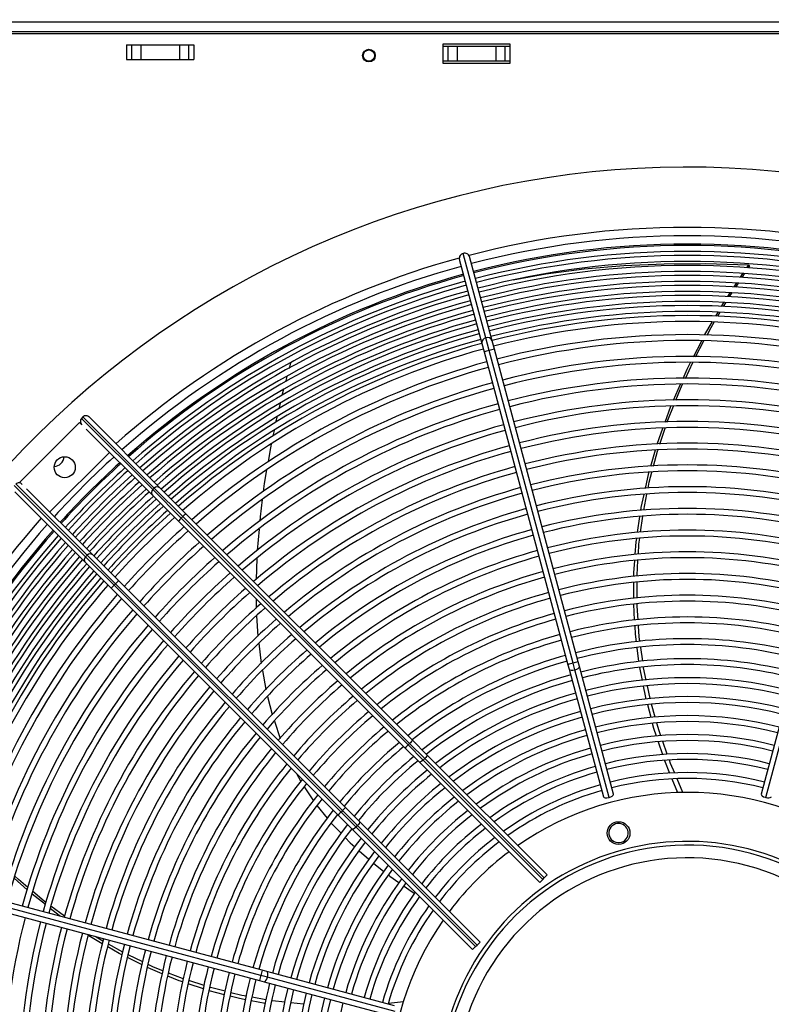
# Model space of a CAD drawing. Extents: x 185 to 14476, y 191 to 10181.
# Drawn here: x 6405 to 6761, y 7744 to 8211 of the extents above; entities that cross this region are included whole.
import ezdxf
from ezdxf.enums import TextEntityAlignment as Align

# ---------------------------------------------------------------- set-up
doc = ezdxf.new("R2010")
doc.units = 0
doc.header["$LTSCALE"] = 35
doc.header["$MEASUREMENT"] = 0
doc.linetypes.add('SLD-SOLID', pattern=[0])
doc.layers.get('0').update_dxf_attribs({"linetype": 'CONTINUOUS'})
doc.layers.add('GEOMETRY', color=7, linetype='SLD-SOLID')
doc.dimstyles.new('SLDDIMSTYLE3', dxfattribs={"dimtxt": 107.869385, "dimasz": 115.57, "dimexe": 0, "dimexo": 0.0625, "dimgap": 26.967346, "dimtad": 1, "dimdec": 1, "dimrnd": 1e-09, "dimzin": 12, "dimdsep": 46, "dimtxsty": 'Standard', "dimblk1": 'CLOSED', "dimblk2": 'CLOSED', "dimsah": 1, "dimcen": 0.09, "dimadec": 0, "dimazin": 0, "dimtol": 1, "dimtp": 10, "dimtm": 10, "dimtfac": 1, "dimtdec": 1, "dimtofl": 0, "dimtmove": 2, "dimatfit": 3, "dimldrblk": 'CLOSED', "dimfxl": 1, "dimtolj": 1, "dimtzin": 0, "dimarcsym": 0})
doc.dimstyles.new('SLDDIMSTYLE4', dxfattribs={"dimtxt": 107.869385, "dimasz": 115.57, "dimexe": 0, "dimexo": 0.0625, "dimgap": 26.967346, "dimtad": 1, "dimdec": 1, "dimrnd": 1e-09, "dimzin": 12, "dimdsep": 46, "dimtxsty": 'Standard', "dimblk1": 'CLOSED', "dimblk2": 'CLOSED', "dimsah": 1, "dimcen": 0.09, "dimadec": 0, "dimazin": 0, "dimtol": 1, "dimtp": 10, "dimtm": 10, "dimtfac": 1, "dimtdec": 1, "dimtofl": 0, "dimtmove": 2, "dimatfit": 3, "dimldrblk": 'CLOSED', "dimfxl": 1, "dimtolj": 1, "dimtzin": 0, "dimarcsym": 0})

# ---------------------------------------------------------------- blocks, each defined once
blk = doc.blocks.new('_CLOSED')
at = {"color": 0, "linetype": 'ByBlock'}
for p, q in [((-1, 0.166667), (0, 0)), ((-1, 0.166667), (-1, -0.166667)), ((0, 0), (-1, -0.166667)), ((0, 0), (-1, 0))]:
    blk.add_line(p, q, dxfattribs=at)
blk = doc.blocks.new('_D_4')
at = {"layer": 'GEOMETRY'}
for p, q in [((2394.51, 7258.34), (2394.51, 8885.6)), ((9448.51, 7258.34), (9448.51, 8885.6)), ((2394.51, 8850.6), (9448.51, 8850.6))]:
    blk.add_line(p, q, dxfattribs=at)
at = {"layer": 'GEOMETRY', "xscale": 115.57, "yscale": 115.57, "rotation": 180.0000000000004}
blk.add_blockref('_CLOSED', (2394.51, 8850.6), dxfattribs=at)
at = {"layer": 'GEOMETRY', "xscale": 115.57, "yscale": 115.57}
blk.add_blockref('_CLOSED', (9448.51, 8850.6), dxfattribs=at)
at = {"layer": 'GEOMETRY', "width": 0.7}
for s, height, p in [('7054', 111.125, (5633.84, 8850.6)), ('±10', 92.604, (6004.26, 8855.85))]:
    blk.add_text(s, height=height, dxfattribs=at).set_placement(p, align=Align.BOTTOM_LEFT)
blk = doc.blocks.new('_D_8')
at = {"layer": 'GEOMETRY'}
for p, q in [((2686.49, 8210.79), (2063.63, 8210.79)), ((2098.63, 8210.79), (2098.63, 7103.49)), ((7103.49, 7103.49), (2063.63, 7103.49))]:
    blk.add_line(p, q, dxfattribs=at)
at = {"layer": 'GEOMETRY', "xscale": 115.57, "yscale": 115.57}
for p, rotation in [((2098.63, 8210.79), 90.00000000000105), ((2098.63, 7103.49), 270.0000000000011)]:
    blk.add_blockref('_CLOSED', p, dxfattribs=dict(at, rotation=rotation))
at = {"layer": 'GEOMETRY', "width": 0.7}
for s, height, p in [('±10', 92.604, (2093.38, 7739.88)), ('1107', 111.125, (2098.63, 7369.46))]:
    blk.add_text(s, height=height, rotation=90, dxfattribs=at).set_placement(p, align=Align.BOTTOM_LEFT)

msp = doc.modelspace()

# ---------------------------------------------------------------- linework, layer by layer
at = {"color": 7, "linetype": 'SLD-SOLID'}
for p, q in [((5947.49, 8209.79), (7495.49, 8209.79)), ((7496.31, 8204.13), (5946.59, 8204.13)), ((7495.49, 8205.09), (5947.49, 8205.09)), ((6455.5, 8198.83), (6455.5, 8191.83)), ((6455.5, 8198.83), (6457.98, 8198.83)), ((6457.98, 8198.83), (6457.98, 8191.83)), ((6457.98, 8198.83), (6462.31, 8198.83)), ((6462.31, 8198.83), (6462.31, 8191.83)), ((6462.31, 8198.83), (6480.69, 8198.83)), ((6480.69, 8198.83), (6480.69, 8191.83)), ((6480.69, 8198.83), (6485.02, 8198.83)), ((6485.02, 8198.83), (6485.02, 8191.83)), ((6485.02, 8198.83), (6487.5, 8198.83)), ((6487.5, 8198.83), (6487.5, 8191.83)), ((6637.49, 8199.23), (6605.49, 8199.23)), ((6605.49, 8199.23), (6605.49, 8190.23)), ((6605.49, 8198.29), (6607.97, 8198.29)), ((6607.97, 8198.29), (6607.97, 8191.29)), ((6607.97, 8198.29), (6612.29, 8198.29)), ((6612.29, 8198.29), (6612.29, 8191.29)), ((6612.29, 8198.29), (6630.68, 8198.29)), ((6630.68, 8198.29), (6630.68, 8191.29)), ((6630.68, 8198.29), (6635, 8198.29)), ((6635, 8198.29), (6635, 8191.29)), ((6635, 8198.29), (6637.49, 8198.29)), ((6637.49, 8190.23), (6637.49, 8199.23)), ((6455.5, 8191.83), (6457.98, 8191.83)), ((6457.98, 8191.83), (6462.31, 8191.83)), ((6462.31, 8191.83), (6480.69, 8191.83)), ((6480.69, 8191.83), (6485.02, 8191.83)), ((6485.02, 8191.83), (6487.5, 8191.83)), ((6605.49, 8191.29), (6607.97, 8191.29)), ((6605.49, 8190.23), (6637.49, 8190.23)), ((6607.97, 8191.29), (6612.29, 8191.29)), ((6612.29, 8191.29), (6630.68, 8191.29)), ((6630.68, 8191.29), (6635, 8191.29)), ((6635, 8191.29), (6637.49, 8191.29)), ((6625.92, 8059.93), (6615.22, 8099.86)), ((6628.9, 8058.48), (6618.2, 8098.42)), ((6613.37, 8097.12), (6624.07, 8057.19)), ((6749.68, 8093.11), (6750.46, 8094.29)), ((6751.15, 8094.07), (6750.46, 8094.29)), ((6750.47, 8093.04), (6751.15, 8094.07)), ((6746.68, 8088.59), (6747.84, 8090.33)), ((6747.47, 8088.51), (6748.64, 8090.27)), ((6743.66, 8084.04), (6744.91, 8085.92)), ((6744.47, 8083.97), (6745.71, 8085.85)), ((6740.6, 8079.42), (6741.77, 8081.18)), ((6737.74, 8074.78), (6738.82, 8076.6)), ((6738.68, 8074.76), (6739.74, 8076.54)), ((6734.99, 8070.11), (6736.13, 8072.03)), ((6735.9, 8070.1), (6737.04, 8072.02)), ((6624.07, 8057.19), (6625.15, 8053.17)), ((6627.54, 8053.9), (6625.92, 8059.93)), ((6629.98, 8054.47), (6628.9, 8058.48)), ((6724.45, 8050.94), (6728.31, 8058.43)), ((6725.37, 8050.95), (6729.35, 8058.43)), ((6625.15, 8053.17), (6664.89, 7904.84)), ((6667.28, 7905.57), (6627.54, 8053.9)), ((6669.72, 7906.13), (6629.98, 8054.47)), ((6533.36, 8048.03), (6532.64, 8045.35)), ((6534.94, 8048.9), (6533.36, 8048.03)), ((6720.53, 8040.66), (6724.05, 8048.21)), ((6531.65, 8041.62), (6530.93, 8038.96)), ((6714.85, 8030.27), (6718.2, 8037.83)), ((6528.43, 8028.92), (6527.77, 8026.15)), ((6710.89, 8019.86), (6713.67, 8027.42)), ((6405.06, 7991.43), (6433.34, 8019.72)), ((6433.34, 8019.72), (6434.41, 8018.64)), ((6434.9, 8022.4), (6434.19, 8021.69)), ((6468.01, 7987.88), (6434.19, 8021.69)), ((6434.9, 8022.4), (6468.71, 7988.58)), ((6437.95, 8022.18), (6471.35, 7988.77)), ((6436.46, 8016.6), (6467.82, 7985.24)), ((6525.51, 8015.95), (6524.98, 8013.33)), ((6708.48, 8009.48), (6711.02, 8017.1)), ((6447.48, 8005.57), (6419.2, 7977.29)), ((6704.15, 7998.94), (6706.44, 8006.7)), ((6406.13, 7990.36), (6405.06, 7991.43)), ((6436.19, 7956.06), (6402.37, 7989.87)), ((6402.59, 7986.82), (6436, 7953.42)), ((6403.08, 7990.58), (6436.9, 7956.76)), ((6408.17, 7988.32), (6439.53, 7956.95)), ((6468.71, 7988.58), (6468.01, 7987.88)), ((6468.01, 7987.88), (6481.52, 7974.36)), ((6468.71, 7988.58), (6482.23, 7975.07)), ((6471.35, 7988.77), (6483.69, 7976.43)), ((6467.82, 7985.24), (6480.16, 7972.9)), ((6700.79, 7978.16), (6702.29, 7985.66)), ((6480.16, 7972.9), (6587.73, 7865.33)), ((6481.52, 7974.36), (6482.23, 7975.07)), ((6589.09, 7866.79), (6481.52, 7974.36)), ((6482.23, 7975.07), (6589.8, 7867.5)), ((6483.69, 7976.43), (6591.26, 7868.86)), ((6697.9, 7967.61), (6698.99, 7975.12)), ((6699.32, 7967.74), (6700.31, 7975.26)), ((6436, 7953.42), (6448.34, 7941.08)), ((6436.9, 7956.76), (6436.19, 7956.06)), ((6436.19, 7956.06), (6449.7, 7942.54)), ((6436.9, 7956.76), (6450.41, 7943.25)), ((6439.53, 7956.95), (6451.87, 7944.61)), ((6517.39, 7955.22), (6517.04, 7945.2)), ((6451.87, 7944.61), (6559.44, 7837.04)), ((6448.34, 7941.08), (6555.91, 7833.51)), ((6449.7, 7942.54), (6450.41, 7943.25)), ((6557.27, 7834.97), (6449.7, 7942.54)), ((6450.41, 7943.25), (6557.98, 7835.68)), ((6696.05, 7936.23), (6696.11, 7943.78)), ((6697.64, 7936.4), (6697.62, 7943.95)), ((6517.05, 7936), (6517.12, 7931.61)), ((6696.5, 7925.93), (6696.05, 7933.52)), ((6517.27, 7928.09), (6517.89, 7918.32)), ((6518.25, 7915), (6519.38, 7905.41)), ((6698.54, 7906.3), (6697.7, 7912.87)), ((6700.32, 7906.45), (6699.39, 7913.07)), ((6664.89, 7904.84), (6665.47, 7902.69)), ((6665.47, 7902.69), (6681.67, 7842.22)), ((6668.15, 7902.35), (6667.28, 7905.57)), ((6684.35, 7841.87), (6668.15, 7902.35)), ((6670.3, 7903.99), (6669.72, 7906.13)), ((6686.5, 7843.51), (6670.3, 7903.99)), ((6700.16, 7897.35), (6698.95, 7903.58)), ((6772.67, 7903.99), (6756.47, 7843.51)), ((6758.62, 7841.87), (6774.82, 7902.35)), ((6704.28, 7879.81), (6702.7, 7885.81)), ((6706.27, 7879.92), (6704.56, 7886.05)), ((6525.66, 7878.04), (6528.4, 7869.83)), ((6529.59, 7867.06), (6529.71, 7866.78)), ((6587.73, 7865.33), (6594.28, 7858.78)), ((6589.8, 7867.5), (6589.09, 7866.79)), ((6589.09, 7866.79), (6596.27, 7859.62)), ((6589.8, 7867.5), (6596.98, 7860.32)), ((6591.26, 7868.86), (6597.82, 7862.31)), ((6709.82, 7862.16), (6707.81, 7868.18)), ((6711.98, 7862.39), (6709.86, 7868.39)), ((6596.27, 7859.62), (6596.98, 7860.32)), ((6596.98, 7860.32), (6653.6, 7803.7)), ((6597.82, 7862.31), (6655.02, 7805.11)), ((6594.28, 7858.78), (6651.48, 7801.57)), ((6652.9, 7802.99), (6596.27, 7859.62)), ((6536.12, 7853.3), (6538.23, 7849.41)), ((6719.38, 7844.26), (6716.63, 7850.72)), ((6539.81, 7846.85), (6544.25, 7840.3)), ((6716.95, 7844.12), (6714.33, 7850.56)), ((6545.86, 7838), (6550.78, 7832.04)), ((6559.44, 7837.04), (6566, 7830.49)), ((6555.91, 7833.51), (6562.46, 7826.96)), ((6557.98, 7835.68), (6557.27, 7834.97)), ((6557.27, 7834.97), (6564.45, 7827.8)), ((6557.98, 7835.68), (6565.16, 7828.5)), ((6564.45, 7827.8), (6565.16, 7828.5)), ((6621.08, 7771.17), (6564.45, 7827.8)), ((6565.16, 7828.5), (6621.78, 7771.88)), ((6566, 7830.49), (6623.2, 7773.29)), ((6562.46, 7826.96), (6619.66, 7769.75)), ((6565.94, 7816.58), (6570.48, 7812.53)), ((6645.22, 7814.9), (6645.24, 7814.92)), ((6645.24, 7814.92), (6653.06, 7807.11)), ((6645.58, 7814.55), (6645.6, 7814.57)), ((6572.72, 7810.73), (6577.65, 7806.83)), ((6641.67, 7811.35), (6641.69, 7811.37)), ((6649.48, 7803.54), (6641.67, 7811.35)), ((6642.02, 7811), (6642.04, 7811.01)), ((6652.7, 7807.46), (6652.68, 7807.44)), ((6653.06, 7807.11), (6653.04, 7807.09)), ((6653.6, 7803.7), (6655.02, 7805.11)), ((6519.93, 7759.88), (6371.6, 7799.63)), ((6408.48, 7798), (6402.26, 7803.58)), ((6649.15, 7803.91), (6649.13, 7803.89)), ((6649.5, 7803.55), (6649.48, 7803.54)), ((6651.48, 7801.57), (6652.9, 7802.99)), ((6652.9, 7802.99), (6653.6, 7803.7)), ((6370.31, 7794.8), (6518.64, 7755.05)), ((6519.2, 7757.49), (6370.87, 7797.23)), ((6417.11, 7791.05), (6410.79, 7796.03)), ((6426.23, 7785.56), (6419.72, 7790.37)), ((6613.4, 7783.08), (6613.42, 7783.1)), ((6613.42, 7783.1), (6621.24, 7775.29)), ((6613.76, 7782.73), (6613.78, 7782.75)), ((6609.85, 7779.53), (6609.87, 7779.55)), ((6617.66, 7771.72), (6609.85, 7779.53)), ((6610.2, 7779.18), (6610.22, 7779.19)), ((6453.76, 7768.5), (6446.98, 7772.3)), ((6617.33, 7772.09), (6617.31, 7772.07)), ((6617.68, 7771.73), (6617.66, 7771.72)), ((6620.88, 7775.64), (6620.86, 7775.62)), ((6621.08, 7771.17), (6621.78, 7771.88)), ((6621.24, 7775.29), (6621.22, 7775.27)), ((6621.78, 7771.88), (6623.2, 7773.29)), ((6463.23, 7763.87), (6456.31, 7767.18)), ((6619.66, 7769.75), (6621.08, 7771.17)), ((6462.93, 7762.47), (6455.98, 7765.91)), ((6522.42, 7756.63), (6519.2, 7757.49)), ((6522.08, 7759.31), (6519.93, 7759.88)), ((6582.56, 7743.1), (6522.08, 7759.31)), ((6492.01, 7751.1), (6484.8, 7753.51)), ((6492.38, 7752.66), (6485.16, 7754.98)), ((6518.64, 7755.05), (6520.79, 7754.48)), ((6520.79, 7754.48), (6581.26, 7738.27)), ((6582.9, 7740.42), (6522.42, 7756.63)), ((6501.99, 7748.33), (6494.73, 7750.22)), ((6521.25, 7744.21), (6514.71, 7745.45)), ((6521.64, 7745.95), (6515.1, 7747.11)), ((6586.93, 7744.87), (6579.71, 7744.22))]:
    msp.add_line(p, q, dxfattribs=at)
at = {"color": 7, "linetype": 'SLD-SOLID', "flags": 128}
for points in [[(6750.46, 8094.29), (6730.26, 8094.95), (6710.54, 8094.85), (6691.32, 8094), (6672.6, 8092.4), (6654.36, 8090.03), (6638.93, 8087.31)], [(6741.45, 8079.4), (6741.47, 8079.44), (6742.6, 8081.14)], [(6729.74, 8061.18), (6729.84, 8061.39), (6733.31, 8067.27)], [(6730.81, 8061.18), (6732.76, 8064.84), (6734.19, 8067.24)], [(6719.44, 8040.64), (6721.36, 8044.96), (6723.05, 8048.25)], [(6716.06, 8030.31), (6718.22, 8035.7), (6719.21, 8037.83)], [(6529.92, 8035.16), (6529.83, 8034.85), (6529.29, 8032.54)], [(6711.96, 8019.91), (6712.29, 8020.9), (6714.91, 8027.45)], [(6526.85, 8022.27), (6526.5, 8020.8), (6526.28, 8019.71)], [(6707.23, 8009.41), (6708.05, 8012.17), (6709.84, 8017.03)], [(6524.19, 8009.45), (6523.49, 8006.05), (6522.66, 8001.1)], [(6705.47, 7999.04), (6707.36, 8006.13), (6707.57, 8006.75)], [(6522.02, 7997.28), (6520.91, 7990.72), (6520.43, 7987.01)], [(6701.61, 7988.48), (6703.22, 7995.8), (6703.32, 7996.1)], [(6702.87, 7988.59), (6703.43, 7991.38), (6704.71, 7996.16)], [(6519.94, 7983.16), (6518.88, 7974.98), (6518.71, 7972.94)], [(6699.41, 7978.01), (6699.62, 7979.44), (6700.97, 7985.57)], [(6518.39, 7969.12), (6517.53, 7958.98), (6517.53, 7958.95)], [(6696.79, 7957.13), (6697.24, 7963.1), (6697.48, 7964.78)], [(6698.25, 7957.23), (6698.55, 7961.96), (6698.94, 7964.86)], [(6696.13, 7946.64), (6696.14, 7948.47), (6696.57, 7954.21)], [(6697.61, 7946.77), (6697.61, 7947.29), (6698.06, 7954.33)], [(6698.12, 7926.13), (6697.66, 7932.64), (6697.65, 7933.75)], [(6697.34, 7915.75), (6696.9, 7919.26), (6696.66, 7923.17)], [(6698.98, 7915.99), (6698.7, 7918.02), (6698.32, 7923.32)], [(6519.97, 7902.09), (6521.6, 7893.08), (6521.63, 7892.96)], [(6701.97, 7897.53), (6700.74, 7903.43), (6700.69, 7903.79)], [(6701.98, 7888.52), (6701.57, 7890.1), (6700.7, 7894.6)], [(6703.8, 7888.75), (6703.78, 7888.86), (6702.54, 7894.78)], [(6522.45, 7889.74), (6524.59, 7881.23), (6524.64, 7881.08)], [(6706.9, 7870.88), (6705.64, 7874.65), (6705.03, 7876.98)], [(6708.93, 7871.05), (6708.08, 7873.43), (6707.05, 7877.12)], [(6597.82, 7862.31), (6597.93, 7861.93), (6597.75, 7861.36), (6597.42, 7860.84), (6596.98, 7860.32)], [(6596.27, 7859.62), (6595.61, 7859.07), (6594.97, 7858.73), (6594.56, 7858.67), (6594.28, 7858.78)], [(6713.21, 7853.31), (6710.81, 7859.22), (6710.75, 7859.41)], [(6715.49, 7853.39), (6713.51, 7858.04), (6713, 7859.5)], [(6681.7, 7842.22), (6681.72, 7842.11), (6682.03, 7841.85), (6682.58, 7841.71), (6683.29, 7841.69), (6684.09, 7841.81), (6684.35, 7841.87)], [(6684.35, 7841.87), (6685.14, 7842.15), (6685.8, 7842.5), (6686.27, 7842.89), (6686.5, 7843.28), (6686.47, 7843.5)], [(6756.5, 7843.5), (6756.46, 7843.39), (6756.6, 7843.01), (6757, 7842.61), (6757.61, 7842.25), (6758.36, 7841.95), (6758.62, 7841.87)], [(6758.62, 7841.87), (6759.43, 7841.72), (6760.19, 7841.69), (6760.79, 7841.79), (6761.18, 7842.02), (6761.27, 7842.22)], [(6552.67, 7829.74), (6553.2, 7829.1), (6557.33, 7824.86)], [(6564.45, 7827.8), (6563.79, 7827.25), (6563.15, 7826.91), (6562.74, 7826.85), (6562.46, 7826.96)], [(6566, 7830.49), (6566.11, 7830.11), (6565.93, 7829.54), (6565.6, 7829.02), (6565.16, 7828.5)], [(6559.24, 7822.89), (6561.66, 7820.4), (6563.84, 7818.46)], [(6408.83, 7799.15), (6404.33, 7802.9), (6402.54, 7804.56)], [(6579.82, 7805.11), (6580.47, 7804.6), (6584.74, 7801.56)], [(6587.14, 7799.85), (6590.54, 7797.42), (6592.26, 7796.31)], [(6417.39, 7792.09), (6416.57, 7792.69), (6411.16, 7797.21)], [(6424.18, 7785.54), (6423.57, 7785.96), (6419.43, 7789.22)], [(6444.1, 7772.52), (6437.65, 7776.31), (6437.29, 7776.55)], [(6444.38, 7773.76), (6441.91, 7775.14), (6440.68, 7775.94)], [(6453.41, 7767.18), (6452.09, 7767.83), (6446.67, 7771.01)], [(6472.81, 7759.65), (6468.39, 7761.41), (6465.76, 7762.66)], [(6472.45, 7758.24), (6466.89, 7760.52), (6465.47, 7761.22)], [(6482.54, 7755.82), (6482.05, 7755.98), (6475.5, 7758.58)], [(6482.24, 7754.36), (6480.47, 7754.95), (6475.17, 7757.12)], [(6502.29, 7749.94), (6495.99, 7751.5), (6495.03, 7751.81)], [(6512.4, 7747.59), (6510.22, 7747.97), (6505.09, 7749.24)], [(6512.05, 7745.96), (6508.48, 7746.64), (6504.74, 7747.61)], [(6530.69, 7744.75), (6524.73, 7745.4), (6524.38, 7745.46)], [(6539.7, 7743.78), (6539.53, 7743.79), (6533.47, 7744.45)]]:
    msp.add_lwpolyline(points, dxfattribs=at)
at = {"color": 152, "linetype": 'SLD-SOLID', "flags": 128}
for points in [[(6665.47, 7902.69), (6665.75, 7902.36), (6666.36, 7902.18), (6667.2, 7902.18), (6668.15, 7902.35)], [(6668.15, 7902.35), (6669.05, 7902.67), (6669.78, 7903.1), (6670.21, 7903.56), (6670.3, 7903.99)], [(6522.42, 7756.63), (6522.59, 7757.57), (6522.59, 7758.41), (6522.41, 7759.02), (6522.08, 7759.31)], [(6520.79, 7754.48), (6521.21, 7754.56), (6521.67, 7755), (6522.1, 7755.72), (6522.42, 7756.63)]]:
    msp.add_lwpolyline(points, dxfattribs=at)
at = {"color": 7, "linetype": 'SLD-SOLID'}
for centre, radius in [((6570.49, 8193.73), 3), ((6570.49, 8193.79), 2.65), ((6426.27, 7998.5), 5), ((6688.87, 7824.99), 5.4)]:
    msp.add_circle(centre, radius, dxfattribs=at)
for centre, radius, start, end in [((6721.49, 7703.29), 437.5, 168.9464, 168.5536), ((6721.49, 7703.29), 404.95, 75.3537, 104.646), ((6721.49, 7703.29), 401.05, 75.3571, 104.6427), ((6721.49, 7703.29), 400.4, 75.3577, 104.642), ((6615.58, 8097.65), 2.24, 99.128, 193.4482), ((6616.02, 8097.77), 2.24, 16.5898, 110.9113), ((6721.49, 7703.29), 397.6, 75.3602, 104.6395), ((6721.49, 7703.29), 395.65, 75.362, 104.6378), ((6721.49, 7703.29), 404.95, 105.3536, 131.4605), ((6721.49, 7703.29), 392.85, 75.3649, 104.6351), ((6721.49, 7703.29), 390.9, 75.3663, 104.6335), ((6721.49, 7703.29), 401.05, 105.3572, 131.4261), ((6721.49, 7703.29), 400.4, 105.3577, 131.4203), ((6721.49, 7703.29), 388.1, 75.3692, 104.6309), ((6721.49, 7703.29), 386.15, 75.3709, 104.6291), ((6721.49, 7703.29), 397.6, 105.3602, 131.395), ((6721.49, 7703.29), 395.65, 105.362, 131.3772), ((6721.49, 7703.29), 383.35, 75.3736, 104.6264), ((6721.49, 7703.29), 381.4, 75.3755, 104.6245), ((6721.49, 7703.29), 392.85, 105.3647, 131.3514), ((6721.49, 7703.29), 390.9, 105.3665, 131.3331), ((6721.49, 7703.29), 378.6, 75.3785, 104.6215), ((6721.49, 7703.29), 376.65, 75.3803, 104.6198), ((6721.49, 7703.29), 388.1, 105.3694, 131.3067), ((6721.49, 7703.29), 386.15, 105.3711, 131.288), ((6721.49, 7703.29), 373.85, 75.3835, 104.6165), ((6721.49, 7703.29), 371.9, 75.3852, 104.6147), ((6721.49, 7703.29), 383.35, 105.3739, 131.2608), ((6721.49, 7703.29), 381.4, 105.3758, 131.2417), ((6721.49, 7703.29), 369.1, 75.3881, 104.6117), ((6721.49, 7703.29), 367.15, 75.3838, 104.6099), ((6721.49, 7703.29), 378.6, 105.3783, 131.2135), ((6721.49, 7703.29), 376.65, 105.3806, 131.1925), ((6721.49, 7703.29), 364.35, 75.393, 104.607), ((6721.49, 7703.29), 373.85, 105.3831, 131.1646), ((6721.49, 7703.29), 371.9, 105.3855, 131.1437), ((6721.49, 7703.29), 358.1, 75.4002, 104.5997), ((6721.49, 7703.29), 369.1, 105.3883, 131.1146), ((6721.49, 7703.29), 367.15, 105.3903, 131.0941), ((6721.49, 7703.29), 355.3, 75.4035, 104.5966), ((6721.49, 7703.29), 364.35, 105.3935, 131.0636), ((6721.49, 7703.29), 358.1, 105.3999, 130.9968), ((6721.49, 7703.29), 347.8, 75.4122, 104.5881), ((6721.49, 7703.29), 345, 75.4152, 104.5848), ((6721.49, 7703.29), 355.3, 105.4031, 130.9652), ((6721.49, 7703.29), 347.8, 105.4119, 130.878), ((6721.49, 7703.29), 337.5, 75.4248, 104.5757), ((6721.49, 7703.29), 334.7, 75.428, 104.5718), ((6721.49, 7703.29), 345, 105.4156, 130.8445), ((6721.49, 7703.29), 337.5, 105.4248, 130.752), ((6721.49, 7703.29), 327.2, 75.4381, 104.5619), ((6721.49, 7703.29), 334.7, 105.4279, 130.7164), ((6721.49, 7703.29), 324.4, 75.442, 104.5584), ((6435.85, 8020.28), 2.18, 139.5562, 228.6684), ((6436.32, 8020.82), 2.12, 39.8972, 131.8782), ((6721.49, 7703.29), 316.9, 75.452, 104.5476), ((6721.49, 7703.29), 327.2, 105.4381, 130.618), ((6721.49, 7703.29), 324.4, 105.442, 130.5801), ((6721.49, 7703.29), 314.1, 75.4559, 104.5437), ((6721.49, 7703.29), 306.6, 75.4671, 104.5327), ((6721.49, 7703.29), 316.9, 105.4519, 130.4753), ((6721.49, 7703.29), 314.1, 105.456, 130.4349), ((6721.49, 7703.29), 303.8, 75.4717, 104.5285), ((6420.96, 8003.81), 5, 273.5904, 356.4096), ((6721.49, 7703.29), 404.95, 132.1691, 137.8309), ((6721.49, 7703.29), 401.05, 132.1415, 137.8585), ((6721.49, 7703.29), 400.4, 132.1369, 137.8631), ((6721.49, 7703.29), 397.6, 132.1167, 137.8833), ((6721.49, 7703.29), 395.65, 132.1025, 137.8975), ((6721.49, 7703.29), 306.6, 105.4673, 130.3229), ((6721.49, 7703.29), 303.8, 105.472, 130.2797), ((6721.49, 7703.29), 296.3, 75.4834, 104.5167), ((6721.49, 7703.29), 293.5, 75.4885, 104.5116), ((6404.5, 7989), 2.12, 39.8972, 131.8782), ((6721.49, 7703.29), 392.85, 132.0818, 137.9182), ((6721.49, 7703.29), 390.9, 132.0672, 137.9328), ((6721.49, 7703.29), 388.1, 132.0461, 137.9539), ((6721.49, 7703.29), 386.15, 132.0311, 137.9689), ((6721.49, 7703.29), 383.35, 132.0094, 137.9906), ((6721.49, 7703.29), 381.4, 131.9941, 138.0059), ((6469.26, 7986.46), 1.89, 131.5531, 220.2223), ((6470.13, 7987.33), 1.89, 49.7777, 138.4469), ((6721.49, 7703.29), 296.3, 105.4839, 130.16), ((6721.49, 7703.29), 293.5, 105.4879, 130.1137), ((6721.49, 7703.29), 286, 75.501, 104.4987), ((6721.49, 7703.29), 283.2, 75.5057, 104.4943), ((6721.49, 7703.29), 378.6, 131.9709, 138.0284), ((6721.49, 7703.29), 376.65, 131.9555, 138.045), ((6721.49, 7703.29), 373.85, 131.932, 138.0678), ((6721.49, 7703.29), 371.9, 131.9159, 138.0842), ((6721.49, 7703.29), 369.1, 131.8923, 138.1077), ((6721.49, 7703.29), 286, 105.5012, 129.9852), ((6721.49, 7703.29), 275.7, 75.5199, 104.48), ((6721.49, 7703.29), 367.15, 131.8758, 138.1241), ((6721.49, 7703.29), 364.35, 131.852, 138.1481), ((6490.45, 7964.67), 13.18, 132.6446, 141.3529), ((6493.59, 7964.35), 15.62, 129.328, 136.6744), ((6721.49, 7703.29), 283.2, 105.5063, 129.9355), ((6721.49, 7703.29), 272.9, 75.5251, 104.4746), ((6721.49, 7703.29), 404.95, 138.5395, 164.6461), ((6721.49, 7703.29), 401.05, 138.5739, 164.6429), ((6721.49, 7703.29), 400.4, 138.5797, 164.6423), ((6721.49, 7703.29), 358.1, 131.7983, 138.2017), ((6721.49, 7703.29), 355.3, 131.7731, 138.2269), ((6721.49, 7703.29), 275.7, 105.5194, 129.7974), ((6721.49, 7703.29), 265.4, 75.5403, 104.4603), ((6721.49, 7703.29), 397.6, 138.605, 164.6398), ((6721.49, 7703.29), 395.65, 138.6228, 164.638), ((6721.49, 7703.29), 392.85, 138.6486, 164.6354), ((6721.49, 7703.29), 347.8, 131.7034, 138.2966), ((6721.49, 7703.29), 272.9, 105.5247, 129.7438), ((6721.49, 7703.29), 262.6, 75.5461, 104.4547), ((6721.49, 7703.29), 390.9, 138.6669, 164.6333), ((6721.49, 7703.29), 388.1, 138.6933, 164.6308), ((6721.49, 7703.29), 386.15, 138.712, 164.6287), ((6721.49, 7703.29), 345, 131.6766, 138.3234), ((6721.49, 7703.29), 265.4, 105.54, 129.5949), ((6721.49, 7703.29), 255.1, 75.5621, 104.4385), ((6721.49, 7703.29), 383.35, 138.7392, 164.6261), ((6721.49, 7703.29), 381.4, 138.7583, 164.6243), ((6437.44, 7954.64), 1.89, 131.5531, 220.2223), ((6438.31, 7955.51), 1.89, 49.7777, 138.4469), ((6721.49, 7703.29), 337.5, 131.6027, 138.3973), ((6721.49, 7703.29), 334.7, 131.5742, 138.4258), ((6721.49, 7703.29), 262.6, 105.5459, 129.5371), ((6721.49, 7703.29), 252.3, 75.5677, 104.4316), ((6721.49, 7703.29), 378.6, 138.7877, 164.6213), ((6721.49, 7703.29), 376.65, 138.8065, 164.6198), ((6721.49, 7703.29), 373.85, 138.8362, 164.6165), ((6721.49, 7703.29), 255.1, 105.5622, 129.3759), ((6721.49, 7703.29), 371.9, 138.8558, 164.6149), ((6721.49, 7703.29), 369.1, 138.8854, 164.6117), ((6721.49, 7703.29), 367.15, 138.9062, 164.6113), ((6461.77, 7932.53), 15.62, 129.328, 136.6744), ((6721.49, 7703.29), 327.2, 131.4956, 138.5044), ((6721.49, 7703.29), 324.4, 131.4653, 138.5347), ((6721.49, 7703.29), 252.3, 105.5678, 129.3133), ((6721.49, 7703.29), 244.8, 75.5854, 104.4142), ((6721.49, 7703.29), 242, 75.5919, 104.408), ((6721.49, 7703.29), 364.35, 138.9356, 164.6068), ((6458.63, 7932.85), 13.18, 132.6446, 141.3529), ((6721.49, 7703.29), 316.9, 131.3816, 138.6184), ((6721.49, 7703.29), 358.1, 139.0032, 164.5999), ((6721.49, 7703.29), 355.3, 139.0348, 164.5969), ((6721.49, 7703.29), 314.1, 131.3493, 138.6507), ((6721.49, 7703.29), 244.8, 105.5851, 129.1385), ((6721.49, 7703.29), 242, 105.5921, 129.0704), ((6721.49, 7703.29), 234.5, 75.6107, 104.3889), ((6721.49, 7703.29), 231.7, 75.6188, 104.3814), ((6721.49, 7703.29), 347.8, 139.122, 164.5879), ((6721.49, 7703.29), 306.6, 131.2599, 138.7401), ((6721.49, 7703.29), 303.8, 131.2253, 138.7747), ((6721.49, 7703.29), 345, 139.1555, 164.5847), ((6721.49, 7703.29), 296.3, 131.1296, 138.8704), ((6721.49, 7703.29), 234.5, 105.6109, 128.8801), ((6721.49, 7703.29), 231.7, 105.6189, 128.8058), ((6721.49, 7703.29), 224.2, 75.6388, 104.3613), ((6721.49, 7703.29), 337.5, 139.248, 164.5755), ((6721.49, 7703.29), 334.7, 139.2836, 164.5716), ((6721.49, 7703.29), 293.5, 131.0927, 138.9073), ((6721.49, 7703.29), 221.4, 75.6478, 104.3525), ((6721.49, 7703.29), 327.2, 139.382, 164.5619), ((6721.49, 7703.29), 286, 130.99, 139.01), ((6721.49, 7703.29), 283.2, 130.9503, 139.0497), ((6721.49, 7703.29), 224.2, 105.6396, 128.5978), ((6721.49, 7703.29), 221.4, 105.6468, 128.5165), ((6721.49, 7703.29), 213.9, 75.6699, 104.3295), ((6721.49, 7703.29), 324.4, 139.4199, 164.5583), ((6721.49, 7703.29), 275.7, 130.84, 139.16), ((6721.49, 7703.29), 211.1, 75.6786, 104.3216), ((6721.49, 7703.29), 316.9, 139.5247, 164.5479), ((6721.49, 7703.29), 314.1, 139.5651, 164.5441), ((6721.49, 7703.29), 272.9, 130.7972, 139.2028), ((6721.49, 7703.29), 213.9, 105.6702, 128.2881), ((6721.49, 7703.29), 204.4, 75.7015, 104.2986), ((6721.49, 7703.29), 265.4, 130.6782, 139.3218), ((6721.49, 7703.29), 262.6, 130.632, 139.368), ((6721.49, 7703.29), 211.1, 105.6793, 128.1987), ((6721.49, 7703.29), 201.6, 75.7105, 104.2885), ((6721.49, 7703.29), 306.6, 139.6771, 164.5324), ((6721.49, 7703.29), 303.8, 139.7203, 164.5283), ((6721.49, 7703.29), 204.4, 105.7007, 127.9686), ((6721.49, 7703.29), 195.4, 75.7341, 104.267), ((6721.49, 7703.29), 296.3, 139.84, 164.5165), ((6721.49, 7703.29), 255.1, 130.5034, 139.4966), ((6721.49, 7703.29), 252.3, 130.4534, 139.5215), ((6721.49, 7703.29), 201.6, 105.7107, 127.8724), ((6721.49, 7703.29), 192.6, 75.7446, 104.2562), ((6721.49, 7703.29), 293.5, 139.8863, 164.5114), ((6721.49, 7703.29), 244.8, 130.3137, 139.6863), ((6721.49, 7703.29), 195.4, 105.7337, 127.6493), ((6721.49, 7703.29), 192.6, 105.7441, 127.5418), ((6721.49, 7703.29), 186.4, 75.7695, 104.231), ((6721.49, 7703.29), 286, 140.0148, 164.4987), ((6721.49, 7703.29), 283.2, 140.0645, 164.4941), ((6721.49, 7703.29), 242, 130.2594, 139.7406), ((6721.49, 7703.29), 183.6, 75.7812, 104.2189), ((6721.49, 7703.29), 275.7, 140.2026, 164.4805), ((6721.49, 7703.29), 234.5, 130.1074, 139.8926), ((6721.49, 7703.29), 231.7, 130.0482, 139.9518), ((6721.49, 7703.29), 186.4, 105.7696, 127.2923), ((6721.49, 7703.29), 183.6, 105.7812, 127.174), ((6721.49, 7703.29), 177.4, 75.8079, 104.1914), ((6721.49, 7703.29), 272.9, 140.2562, 164.4752), ((6721.49, 7703.29), 224.2, 129.8821, 140.1179), ((6721.49, 7703.29), 174.6, 75.8202, 104.1789), ((6721.49, 7703.29), 265.4, 140.4051, 164.4597), ((6721.49, 7703.29), 262.6, 140.4629, 164.4541), ((6721.49, 7703.29), 221.4, 129.8172, 140.1828), ((6721.49, 7703.29), 177.4, 105.8073, 126.8987), ((6721.49, 7703.29), 174.6, 105.8203, 126.7678), ((6721.49, 7703.29), 168.4, 75.8504, 104.1492), ((6721.49, 7703.29), 255.1, 140.6241, 164.4386), ((6721.49, 7703.29), 213.9, 129.6349, 140.3651), ((6721.49, 7703.29), 211.1, 129.5635, 140.4365), ((6598.02, 7857.1), 13.18, 132.6446, 141.3529), ((6601.16, 7856.78), 15.62, 129.328, 136.6744), ((6721.49, 7703.29), 168.4, 105.8509, 126.4625), ((6721.49, 7703.29), 165.6, 75.8652, 104.1352), ((6721.49, 7703.29), 252.3, 140.6867, 164.4316), ((6721.49, 7703.29), 204.4, 129.3811, 140.6184), ((6721.49, 7703.29), 165.6, 105.8663, 126.3171), ((6721.49, 7703.29), 159.4, 75.8986, 104.1014), ((6721.49, 7703.29), 244.8, 140.8615, 164.4143), ((6721.49, 7703.29), 242, 140.9296, 164.4082), ((6721.49, 7703.29), 201.6, 129.3056, 140.6983), ((6721.49, 7703.29), 159.4, 105.9001, 125.9766), ((6721.49, 7703.29), 156.6, 75.9158, 104.0838), ((6721.49, 7703.29), 195.4, 129.1253, 140.8747), ((6721.49, 7703.29), 192.6, 129.0395, 140.9605), ((6721.49, 7703.29), 156.6, 105.915, 125.8139), ((6721.49, 7703.29), 150.4, 75.9531, 104.0459), ((6721.49, 7703.29), 147.6, 75.9722, 104.0292), ((6721.49, 7703.29), 234.5, 141.1199, 164.389), ((6721.49, 7703.29), 231.7, 141.1942, 164.3816), ((6721.49, 7703.29), 186.4, 128.8405, 141.1595), ((6721.49, 7703.29), 183.6, 128.7462, 141.2538), ((6721.49, 7703.29), 150.4, 105.9527, 125.4317), ((6721.49, 7703.29), 224.2, 141.4022, 164.3609), ((6721.49, 7703.29), 177.4, 128.5267, 141.4733), ((6721.49, 7703.29), 147.6, 105.9709, 125.2484), ((6721.49, 7703.29), 141, 55.2128, 124.7872), ((6721.49, 7703.29), 221.4, 141.4835, 164.3522), ((6569.34, 7824.96), 15.62, 129.328, 136.6744), ((6721.49, 7703.29), 174.6, 128.4225, 141.5775), ((6721.49, 7703.29), 213.9, 141.7119, 164.3294), ((6721.49, 7703.29), 211.1, 141.8013, 164.3214), ((6566.2, 7825.28), 13.18, 132.6446, 141.3529), ((6721.49, 7703.29), 168.4, 128.1792, 141.8208), ((6721.49, 7703.29), 165.6, 128.0633, 141.9367), ((6721.49, 7703.29), 204.4, 142.0315, 164.2994), ((6721.49, 7703.29), 159.4, 127.7921, 142.2079), ((6688.87, 7824.99), 4.57, 18, 198), ((6721.49, 7703.29), 201.6, 142.1267, 164.2894), ((6721.49, 7703.29), 195.4, 142.3507, 164.266), ((6721.49, 7703.29), 156.6, 127.6625, 142.3375), ((6721.49, 7703.29), 150.4, 127.3582, 142.6418), ((6688.87, 7824.99), 4.57, 198, 18), ((6721.49, 7703.29), 192.6, 142.4582, 164.2554), ((6721.49, 7703.29), 117.75, 45, 230.0071), ((6721.49, 7703.29), 147.6, 127.2124, 142.7876), ((6721.49, 7703.29), 115.97, 293.7073, 216.2927), ((6721.49, 7703.29), 186.4, 142.7077, 164.2316), ((6721.49, 7703.29), 183.6, 142.826, 164.2189), ((6721.49, 7703.29), 141, 126.8454, 143.1546), ((6721.49, 7703.29), 177.4, 143.1013, 164.192), ((6721.49, 7703.29), 109.97, 294.7925, 215.2075), ((6721.49, 7703.29), 174.6, 143.2322, 164.1798), ((6721.49, 7703.29), 168.4, 143.5375, 164.1481), ((6721.49, 7703.29), 165.6, 143.6829, 164.1343), ((6721.49, 7703.29), 159.4, 144.0234, 164.1015), ((6721.49, 7703.29), 156.6, 144.2002, 164.0838), ((6721.49, 7703.29), 150.4, 144.5683, 164.0463), ((6721.49, 7703.29), 147.6, 144.7516, 164.0297), ((6721.49, 7703.29), 117.75, 279.9929, 45), ((6721.49, 7703.29), 324.4, 165.442, 194.5582), ((6721.49, 7703.29), 316.9, 165.4521, 194.5481), ((6721.49, 7703.29), 314.1, 165.4564, 194.544), ((6721.49, 7703.29), 141, 145.2128, 214.7872), ((6721.49, 7703.29), 306.6, 165.4675, 194.5324), ((6721.49, 7703.29), 303.8, 165.4715, 194.5286), ((6721.49, 7703.29), 296.3, 165.4836, 194.5164), ((6721.49, 7703.29), 293.5, 165.488, 194.512), ((6721.49, 7703.29), 286, 165.5011, 194.4992), ((6721.49, 7703.29), 283.2, 165.5063, 194.494), ((6721.49, 7703.29), 275.7, 165.5199, 194.48), ((6721.49, 7703.29), 272.9, 165.5252, 194.4747), ((6721.49, 7703.29), 265.4, 165.5397, 194.4599), ((6721.49, 7703.29), 262.6, 165.5454, 194.4539), ((6721.49, 7703.29), 255.1, 165.5621, 194.4386), ((6721.49, 7703.29), 252.3, 165.5681, 194.4317), ((6721.49, 7703.29), 244.8, 165.585, 194.4145), ((6721.49, 7703.29), 242, 165.5926, 194.408), ((6721.49, 7703.29), 234.5, 165.6116, 194.3884), ((6721.49, 7703.29), 231.7, 165.6183, 194.3819), ((6721.49, 7703.29), 224.2, 165.6391, 194.361), ((6721.49, 7703.29), 221.4, 165.6469, 194.353), ((6721.49, 7703.29), 213.9, 165.6699, 194.3304), ((6721.49, 7703.29), 211.1, 165.6795, 194.3211), ((6721.49, 7703.29), 204.4, 165.7015, 194.2986), ((6721.49, 7703.29), 201.6, 165.7109, 194.2887), ((6721.49, 7703.29), 195.4, 165.7329, 194.2659), ((6721.49, 7703.29), 192.6, 165.7435, 194.2552), ((6721.49, 7703.29), 186.4, 165.7696, 194.2317), ((6721.49, 7703.29), 183.6, 165.7812, 194.2189), ((6721.49, 7703.29), 177.4, 165.8075, 194.1924), ((6721.49, 7703.29), 174.6, 165.8213, 194.1795), ((6721.49, 7703.29), 168.4, 165.8516, 194.1483)]:
    msp.add_arc(centre, radius, start, end, dxfattribs=at)
at = {"color": 152, "linetype": 'SLD-SOLID'}
for centre, radius, start, end in [((6721.49, 7703.29), 409, 75.3423, 104.6629), ((6721.49, 7703.29), 409, 105.3423, 131.4956), ((6626.38, 8057.62), 2.35, 101.2185, 190.5811), ((6626.68, 8057.7), 2.35, 19.4189, 108.7815), ((6631.58, 8036.41), 17.96, 103.0094, 110.9982), ((6632.78, 8036.73), 17.96, 99.0018, 106.9906), ((6721.49, 7703.29), 409, 138.5044, 164.6652), ((6671.33, 7888.07), 17.96, 103.0094, 110.9982), ((6672.53, 7888.4), 17.96, 99.0018, 106.9906), ((6536.38, 7752.24), 17.96, 163.0094, 170.9982), ((6536.7, 7753.45), 17.96, 159.0018, 166.9906)]:
    msp.add_arc(centre, radius, start, end, dxfattribs=at)

# ---------------------------------------------------------------- dimensions: what is measured, and where the dimension line sits
at = {"layer": 'GEOMETRY'}
dim = msp.add_linear_dim(base=(9448.51, 8850.6), p1=(2394.51, 7223.34), p2=(9448.51, 7223.34), dimstyle='SLDDIMSTYLE3', dxfattribs=at)
dim.commit()
dim.dimension.update_dxf_attribs({"geometry": '_D_4', "text_midpoint": (5921.51, 8850.6), "dimtype": 160})
dim = msp.add_linear_dim(base=(2098.63, 7103.49), p1=(2721.49, 8210.79), p2=(7138.49, 7103.49), angle=90, dimstyle='SLDDIMSTYLE4', dxfattribs=at)
dim.commit()
dim.dimension.update_dxf_attribs({"geometry": '_D_8', "text_midpoint": (2098.63, 7657.14), "dimtype": 160})

doc.saveas('drawing.dxf')
